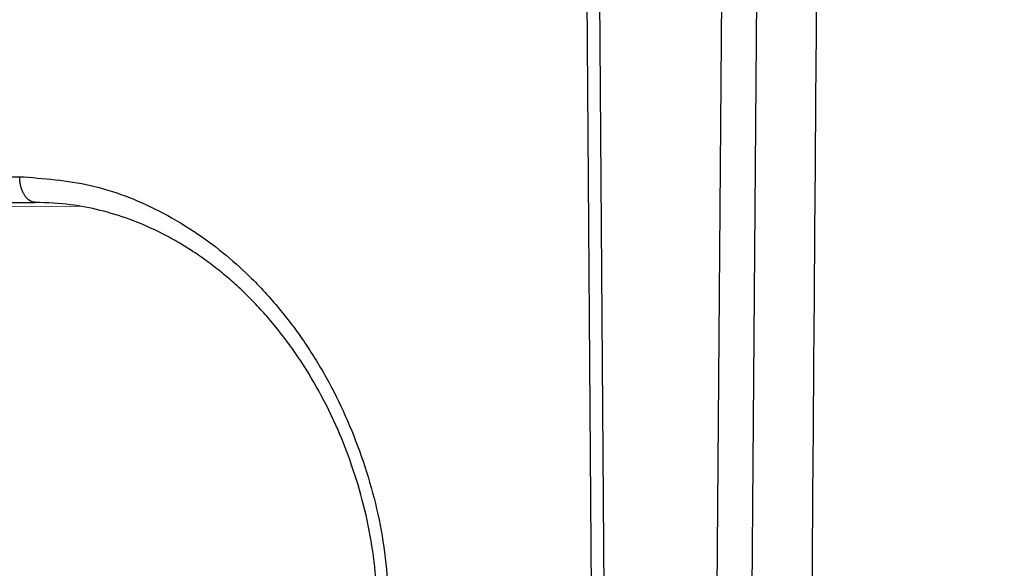
# Model space of a CAD drawing. Units: millimetres. Extents: x 2673 to 4786, y 0 to 1485.
# Drawn here: x 3243 to 3255, y 989 to 995 of the extents above; entities that cross this region are included whole.
import ezdxf

# ---------------------------------------------------------------- set-up
doc = ezdxf.new("R2010")
doc.units = ezdxf.units.MM
doc.linetypes.add('ACAD_ISO04W100', pattern=[30, 24, -3, 0, -3])
for name, color, linetype, lineweight in [('вспомогательный', 140, 'Continuous', 20), ('маскировка', 93, 'Continuous', 25), ('Оси', 10, 'ACAD_ISO04W100', 13), ('Основной', 7, 'Continuous', 30), ('штриховка', 251, 'Continuous', 0)]:
    doc.layers.add(name, color=color, linetype=linetype, lineweight=lineweight)

# ---------------------------------------------------------------- blocks, each defined once
blk = doc.blocks.new('*U80')
at = {"layer": 'вспомогательный'}
for points in [[(-73.26246957186777, -6.291713204552934), (-1.818989403545856e-12, -6.286207261239952)], [(-73.26183195924023, -7.097900093991711), (-1.818989403545856e-12, -7.093950937531417)], [(-73.26183196767488, -7.097889429546512), (-1.818989403545856e-12, -7.095921401122837)]]:
    blk.add_lwpolyline(points, dxfattribs=at)
blk = doc.blocks.new('150 со штр и маск')
at = {"color": 7}
blk.add_wipeout([(27309.15711728133, 1733.568675112709), (27309.15711728133, 1743.568987306709), (27307.181983089322, 1743.5691610165616), (27307.10424547236, 1743.5663024984754), (27307.040070239585, 1743.5523084736774), (27306.972459435114, 1743.5298110040176), (27306.885677111113, 1743.489839858089), (27306.76693870503, 1743.4145522527135), (27306.65093549946, 1743.3143913742865), (27306.546530091917, 1743.2058615255182), (27306.45843390734, 1743.1017454083014), (27306.37286014841, 1742.9873633777056), (27306.263045046064, 1742.8238863110207), (27306.123029827762, 1742.583024170473), (27305.96555188405, 1742.2536607741645), (27305.81615327759, 1741.8736301539916), (27305.68048343379, 1741.4551297108233), (27305.566758480494, 1741.0192962120768), (27305.47127513247, 1740.5583398033696), (27305.39662795735, 1740.090345088677), (27305.342754017438, 1739.6062173919765), (27305.306729260792, 1739.0970206569968), (27305.302077389442, 1738.7547946509885), (27305.299549592717, 1738.5688312631696), (27305.29954960826, 1734.5687069961828), (27305.297413548436, 1734.4746056482236), (27305.294112870404, 1734.422637438254), (27305.289332404387, 1734.3715459473808), (27305.283704037833, 1734.3253891786958), (27305.276839179474, 1734.2788623286112), (27305.268578156647, 1734.232090708071), (27305.232901394505, 1734.0863202641608), (27305.190540174888, 1733.9697126600254), (27305.159301643132, 1733.902389643925), (27305.140772538987, 1733.8675574096972), (27305.11469610126, 1733.8248523287184), (27305.08734008202, 1733.7860910506424), (27305.060864247916, 1733.7531606548266), (27305.03352549347, 1733.7230712325302), (27305.003213391377, 1733.693933844062), (27304.96786800459, 1733.6648202658357), (27304.92727539477, 1733.6369787779927), (27304.88402008027, 1733.6134523568549), (27304.841031343272, 1733.5954739187243), (27304.802712693905, 1733.5834846798602), (27304.77488032202, 1733.577296237549), (27304.757002505503, 1733.5742201814685), (27304.746401996927, 1733.572641157562), (27304.736371503768, 1733.5714134128493), (27304.72599465553, 1733.5703697304223), (27304.716797924, 1733.569645406485), (27304.708464828014, 1733.569645406485), (27299.02224159452, 1733.5686751127091), (27298.999325367815, 1733.5695792063034), (27298.999325367815, 1733.5695792063034), (27298.999325367815, 1733.5695792063034), (27298.999325367815, 1733.5695792063034), (27298.999325367815, 1733.5695792063034), (27298.977859995233, 1733.5709458221809), (27298.964641595587, 1733.5725260200468), (27298.948651441853, 1733.5744628769921), (27298.933282543345, 1733.5763601051513), (27298.91188269026, 1733.580986765988), (27298.889383693317, 1733.5859998074936), (27298.84775959319, 1733.5989633743127), (27298.80606858866, 1733.615642139876), (27298.766432505257, 1733.6352633428453), (27298.727933796807, 1733.6581043847266), (27298.691231949622, 1733.6836699056873), (27298.657655494117, 1733.710701691752), (27298.62124993789, 1733.7441038052643), (27298.59159216919, 1733.7753709178978), (27298.56366435735, 1733.8083816971418), (27298.53563141001, 1733.844939252788), (27298.522766647948, 1733.8642137038744), (27298.511956807022, 1733.879946332157), (27298.488989479214, 1733.9176035866315), (27298.468488056766, 1733.95444845098), (27298.45197222553, 1733.9882864811455), (27298.42997979054, 1734.035281268464), (27298.399337571253, 1734.1151431806752), (27298.38483843006, 1734.1594877928892), (27298.37142887496, 1734.2076020934298), (27298.368303483287, 1734.2193272606673), (27298.366439717607, 1734.2262573447256), (27298.362693070707, 1734.242767687946), (27298.353603628868, 1734.2826292936752), (27298.34393116289, 1734.3347361944661), (27298.34262174803, 1734.3430830076456), (27298.335921749363, 1734.38943878078), (27298.327195502887, 1734.4684139988908), (27298.32379312507, 1734.5643307580374), (27298.262625792253, 1738.564305838132), (27298.222037740285, 1739.309760447703), (27298.18710018588, 1739.6237362676131), (27298.12509836611, 1740.0310150325963), (27298.022778472838, 1740.513027707595), (27297.891687649622, 1740.976128375991), (27297.74144381629, 1741.3977014900427), (27297.41156298296, 1742.088800203605), (27297.048798096144, 1742.624776391598), (27296.812977248803, 1742.8905767930369), (27296.69280915273, 1743.0052755969198), (27296.56459989454, 1743.11369601953), (27296.434362287444, 1743.2105617745228), (27296.30052034833, 1743.2963207688208), (27296.169218163806, 1743.36802493451), (27296.037677504428, 1743.4286167343673), (27295.920328507334, 1743.4715195131869), (27295.82399571625, 1743.5013996182893), (27295.76513895194, 1743.516617072347), (27295.72203339705, 1743.5242208457767), (27295.635946538307, 1743.5375856540602), (27295.52774299353, 1743.5503807985363), (27295.373126904502, 1743.5652564543093), (27295.337233468286, 1743.568987306709), (27285.26233888065, 1743.580508562534), (27285.07364796515, 1743.5636462585173), (27284.818346926528, 1743.5537352923095), (27284.45109168891, 1743.4803549378696), (27284.087834869584, 1743.3690348989717), (27283.73421596207, 1743.213266170734), (27283.370966751943, 1743.0031854834392), (27283.09350491842, 1742.8003138926774), (27282.869550879364, 1742.6076561159148), (27282.7151601549, 1742.4607572169123), (27282.5608921531, 1742.2988075002154), (27282.37408121644, 1742.082662127506), (27282.14359642321, 1741.7758102716534), (27281.89338913825, 1741.369716161111), (27281.89338913825, 1741.369716161111), (27281.679600760654, 1740.9341343204144), (27281.448373466836, 1740.3348938562372), (27281.24452219926, 1739.554208387551), (27281.21382297689, 1738.8988237314452), (27281.19836562291, 1738.568831240972), (27281.198365640834, 1734.5687067204542), (27281.194140698986, 1734.4671772166462), (27281.18864976519, 1734.4172335591963), (27281.178609770035, 1734.353230983916), (27281.1595227336, 1734.2683877987495), (27281.128785224875, 1734.1737251527109), (27281.087010436568, 1734.077593153502), (27281.050608000005, 1734.0120099519527), (27280.993057717093, 1733.9262027462357), (27280.90998053738, 1733.828049311334), (27280.848169526005, 1733.769862663095), (27280.812378887324, 1733.7408563421977), (27280.770684086023, 1733.7107302023423), (27280.72968101564, 1733.6845636591327), (27280.69083033387, 1733.6629504260236), (27280.65587834879, 1733.6455414635334), (27280.60855771077, 1733.6244547125864), (27280.546011507504, 1733.6020501217602), (27280.466988934597, 1733.5823692600068), (27280.390292186254, 1733.57071210099), (27280.337701146058, 1733.5693135018269), (27280.313696008805, 1733.5686751127091), (27277.833166643093, 1733.5702328547), (27272.424257124414, 1733.5686751127091), (27272.331833889337, 1733.5715492555364), (27272.255449813194, 1733.5854014993497), (27272.1680403686, 1733.6095030000301), (27272.083022276864, 1733.6433512726398), (27271.983948598594, 1733.6860654173063), (27271.9080519716, 1733.734905319661), (27271.832178013603, 1733.7951200425262), (27271.766174620876, 1733.859106379514), (27271.702511171836, 1733.9342238245365), (27271.650251014024, 1734.0093846879874), (27271.60115862317, 1734.0995197440695), (27271.58064418894, 1734.143032586261), (27271.56216537684, 1734.187544248457), (27271.53065822324, 1734.2759962389787), (27271.511786677183, 1734.3537771218625), (27271.511786677183, 1734.3537771218625), (27271.5005571091, 1734.420217208843), (27271.492676891557, 1734.493915817079), (27271.491127593148, 1734.5181410517923), (27271.490049675744, 1734.566301072269), (27271.466820233294, 1738.5675912596387), (27271.454691076222, 1738.5677245557451), (27271.452770263902, 1738.654076431828), (27271.449105005748, 1738.8188513938935), (27271.429941779115, 1739.0608425231853), (27271.35077209006, 1739.6106447110774), (27271.25783305903, 1740.0141373743052), (27271.10488714781, 1740.4815059468503), (27270.904509861855, 1740.9401864319623), (27270.71184615927, 1741.2889615354761), (27270.53915944126, 1741.556083059961), (27270.398390127193, 1741.7526094299615), (27270.24768419578, 1741.9419441876178), (27270.094096462406, 1742.116660443622), (27269.933152735033, 1742.2832382334927), (27269.765635472522, 1742.4402250343542), (27269.58501787923, 1742.5932849609144), (27269.403990977673, 1742.7315717644065), (27269.209930381272, 1742.8647056831062), (27269.209930381272, 1742.8647056831062), (27269.015873662553, 1742.983695359569), (27268.81020804999, 1743.0954474629534), (27268.81020804999, 1743.0954474629534), (27268.606782960975, 1743.192633473994), (27268.469153234193, 1743.248840407639), (27268.405307312532, 1743.2739700119464), (27268.35040746612, 1743.2952159951667), (27268.206018193887, 1743.3460498211882), (27268.056372146668, 1743.3923015687574), (27268.009586849283, 1743.4067165398862), (27267.965439497162, 1743.4183624495504), (27267.929272885252, 1743.4280071054911), (27267.954127152603, 1743.4241060620443), (27267.74779177274, 1743.479812743909), (27267.646962027025, 1743.4971208047739), (27267.32505528227, 1743.5415467609191), (27266.832506930128, 1743.5689873066615), (27251.557130597208, 1743.569146030429), (27251.362250222723, 1743.5653010366946), (27251.215681778314, 1743.5566867292055), (27251.04970149754, 1743.5416129294997), (27250.981554578164, 1743.5356388899181), (27250.79276945172, 1743.5102318841045), (27250.603038105783, 1743.477434109588), (27250.408680797853, 1743.4355712501354), (27250.225955299305, 1743.3890024722728), (27250.04141382394, 1743.334260257172), (27249.861976199205, 1743.2736083992684), (27249.775621722827, 1743.2403945224928), (27249.684268531324, 1743.2062146940436), (27249.57663845291, 1743.159888642499), (27249.50740194744, 1743.1304840828361), (27249.463531770733, 1743.1096542018754), (27249.33007659047, 1743.046812853512), (27249.240128391557, 1742.9994762679091), (27249.169983897686, 1742.9637360559868), (27249.029140559123, 1742.8835125310977), (27248.825330613992, 1742.7583747301867), (27248.697132208716, 1742.6714539403608), (27248.567385444265, 1742.5772166858071), (27248.443899020935, 1742.4815874701237), (27248.36512385831, 1742.4205541851495), (27248.22180505662, 1742.2953123586735), (27248.113697089568, 1742.1992075975515), (27247.945126652394, 1742.0289672838821), (27247.724342102938, 1741.78194619616), (27247.551537572457, 1741.564463415256), (27247.46899664739, 1741.4523535779426), (27247.37161250131, 1741.3078174859872), (27247.30391479725, 1741.199412940221), (27247.258897687814, 1741.1259659378416), (27247.1593917162, 1740.952381945303), (27247.04458375048, 1740.7242340672033), (27246.98773411844, 1740.6013303391367), (27246.91391943985, 1740.4287667878527), (27246.799121031905, 1740.1115928406382), (27246.747423039353, 1739.9378651937477), (27246.701364132692, 1739.7669511907063), (27246.666755437735, 1739.6198540884166), (27246.618469570032, 1739.3620836923274), (27246.58225516926, 1739.0967739195858), (27246.565079851713, 1738.871182098222), (27246.55559854119, 1738.710165384636), (27246.555162946894, 1738.568831209709), (27246.555162946894, 1734.5687063321088), (27246.55082921261, 1734.486360885626), (27246.540640626907, 1734.400138553164), (27246.52418214231, 1734.3276030128768), (27246.500153901736, 1734.241767061084), (27246.471165177125, 1734.1675324365708), (27246.441058193108, 1734.1055530143158), (27246.3919694725, 1734.021341842774), (27246.34440999553, 1733.954919042821), (27246.291469492524, 1733.8924343535373), (27246.23181943308, 1733.832530488981), (27246.21472057771, 1733.8188585576015), (27246.1647238687, 1733.7762179832112), (27246.102531441717, 1733.7323637772317), (27246.03424115575, 1733.6915510806234), (27245.960493381568, 1733.6543792787854), (27245.873699247648, 1733.6201845895412), (27245.798517807558, 1733.598814766363), (27245.721615968385, 1733.5825521030588), (27245.639256641, 1733.5722387113444), (27245.55569303425, 1733.5691179443986), (27245.55513172749, 1733.568675112709), (27237.554881972294, 1733.5686751127091), (27237.473363260626, 1733.572104964189), (27237.39426313373, 1733.5817545737284), (27237.30896001235, 1733.5992853582036), (27237.232861026085, 1733.6221858432646), (27237.15427701891, 1733.6521749275305), (27237.082976034544, 1733.687087888532), (27237.074937947702, 1733.6914619158536), (27237.007173339232, 1733.7319972109556), (27237.008282040864, 1733.7310064912901), (27236.95834267849, 1733.766712028024), (27236.94060345235, 1733.7795666156794), (27236.875725291236, 1733.83448716032), (27236.817031009065, 1733.893979876215), (27236.7649507056, 1733.9556918041599), (27236.720134309395, 1734.0182111686324), (27236.67659865473, 1734.0904494930198), (27236.639600516595, 1734.1658779347301), (27236.609474417033, 1734.2427330127575), (27236.601847314414, 1734.2673325820447), (27236.585235905455, 1734.3234122686927), (27236.568481129907, 1734.4040568494402), (27236.55791979107, 1734.4863063960447), (27236.554850752895, 1734.5687063321088), (27236.554850752895, 1738.568831209709), (27236.550780134858, 1738.74359226614), (27236.54276116356, 1738.910374968177), (27236.533327641904, 1739.0235300147378), (27236.530594118907, 1739.051022485447), (27236.52246045434, 1739.1384534959002), (27236.497982998444, 1739.3194282571424), (27236.486255611337, 1739.3911068249188), (27236.46943393138, 1739.4832784289704), (27236.463756614394, 1739.5177307053282), (27236.450586003608, 1739.5815924949466), (27236.424770459536, 1739.7034757817576), (27236.385143933905, 1739.8597221801551), (27236.375767758884, 1739.8949274034583), (27236.34093923515, 1740.0126149924868), (27236.321861920835, 1740.077348615411), (27236.31564936858, 1740.0958304907654), (27236.275669205355, 1740.2139886716352), (27236.262833116616, 1740.2524632698328), (27236.227727417474, 1740.344491219533), (27236.203020575038, 1740.4100223717871), (27236.19415096197, 1740.4330813719946), (27236.192019578655, 1740.4388077316594), (27236.186256241715, 1740.4522765655079), (27236.169864661526, 1740.4905876949615), (27236.13207322826, 1740.5796286248708), (27236.121148694056, 1740.6053229393874), (27236.120145127923, 1740.6076709449944), (27236.118931290788, 1740.6105440320232), (27236.11724912279, 1740.6144771890943), (27236.116484500977, 1740.6160722477553), (27236.116216883343, 1740.616661725956), (27236.114611177527, 1740.6200797088006), (27236.10709876818, 1740.6359708522302), (27236.098047557432, 1740.6550372521874), (27236.07321646395, 1740.707892146325), (27236.035702206085, 1740.787164580336), (27236.027692792562, 1740.8029368374062), (27235.993303926374, 1740.868829602338), (27235.982704356444, 1740.8894018961857), (27235.966761991574, 1740.920069623422), (27235.961801507543, 1740.9296003466018), (27235.947292808578, 1740.9576228523313), (27235.93687483633, 1740.9760502381043), (27235.91781663756, 1741.0095316091895), (27235.900794244375, 1741.0397782805683), (27235.84963148709, 1741.129631600603), (27235.76711923534, 1741.2605552043585), (27235.695149206884, 1741.37077772071), (27235.64519072896, 1741.4445268925879), (27235.55894138808, 1741.5622689711977), (27235.448434420083, 1741.7048979277977), (27235.411264242037, 1741.7516648495935), (27235.384540709558, 1741.7821740616835), (27235.329841576375, 1741.8463479279967), (27235.287777818707, 1741.8955916489547), (27235.265584670487, 1741.9192896633463), (27235.163612793513, 1742.0296855556394), (27235.126920504103, 1742.0669514758456), (27235.089215090786, 1742.104623591115), (27235.00481040004, 1742.188265098849), (27234.915320974218, 1742.270346223111), (27234.862466491166, 1742.3184456628558), (27234.78973184089, 1742.3801377764075), (27234.73387621721, 1742.4290793278683), (27234.702670089333, 1742.4529011822183), (27234.627020318385, 1742.5129883299123), (27234.58525285167, 1742.5459248051818), (27234.536049437793, 1742.5819077434219), (27234.483959576555, 1742.6201297081047), (27234.442593536292, 1742.6503912402784), (27234.431993966366, 1742.6580148281023), (27234.401227496033, 1742.679052760193), (27234.306337928632, 1742.7430037145812), (27234.284049202688, 1742.7581419110654), (27234.24058045243, 1742.785713639348), (27234.219754065707, 1742.7985929949953), (27234.104105015995, 1742.8703854955334), (27233.962238995755, 1742.9520108887496), (27233.922163254807, 1742.9724742034339), (27233.793028187807, 1743.0392041264831), (27233.603325515185, 1743.1299590014137), (27233.47596819391, 1743.185122272372), (27233.24983129174, 1743.272191670147), (27233.060883683163, 1743.335112276084), (27232.883395844055, 1743.3880216598043), (27232.711203011026, 1743.4333223164952), (27232.687021846086, 1743.439028861767), (27232.61887492671, 1743.4535280440666), (27232.499402767913, 1743.4792718945669), (27232.318235186314, 1743.510261605694), (27232.13825276853, 1743.5346432166552), (27231.966059935505, 1743.5515696621346), (27231.93821814362, 1743.5540910436823), (27231.896985912175, 1743.5565579356494), (27231.733385516804, 1743.5662323131796), (27231.554694655893, 1743.568987306709), (27216.112458857096, 1743.5636763775713), (27215.362799865645, 1743.4811993101357), (27215.154273560198, 1743.4236896388413), (27214.93245990611, 1743.3581069631261), (27214.501397540145, 1743.1918079573388), (27214.298672163248, 1743.0948436848164), (27214.298672163248, 1743.0948436848164), (27214.093293942653, 1742.9832078847805), (27213.89880464644, 1742.8639087536937), (27213.707370717842, 1742.7301129875495), (27213.522742809404, 1742.5914690914842), (27213.522742809404, 1742.5914690914842), (27213.345897004667, 1742.4414200660203), (27213.17841424539, 1742.2847589227363), (27213.013072804886, 1742.113960993547), (27212.707386488273, 1741.7467154504159), (27212.570412774534, 1741.5554584574024), (27212.442825370796, 1741.3579947531086), (27212.442825370796, 1741.3579947531086), (27212.323624247387, 1741.154113798812), (27212.2135386684, 1740.9437892870328), (27211.98574708753, 1740.4190029804022), (27211.85622899159, 1740.0273271795152), (27211.74395948464, 1739.547370571612), (27211.672118506434, 1739.059010108233), (27211.655287246074, 1738.5662273908724), (27211.62017225025, 1734.567401515061), (27211.614527280595, 1734.4616356808692), (27211.59850919496, 1734.3551785533598), (27211.57957455627, 1734.2767499645875), (27211.553598336384, 1734.2004113509697), (27211.529682054083, 1734.1428825482144), (27211.509650936554, 1734.100342007942), (27211.50010368643, 1734.082378482749), (27211.47222929552, 1734.0324813575753), (27211.43967233229, 1733.9813373617899), (27211.409191155635, 1733.9389110004968), (27211.375800659625, 1733.8972758849536), (27211.322302513203, 1733.8397133283195), (27211.278088575516, 1733.7948264928482), (27211.201825872904, 1733.7349453123588), (27211.125967639502, 1733.685975557375), (27211.04000864208, 1733.6423871932866), (27211.001049426068, 1733.6300770450243), (27210.955654464007, 1733.6100532454009), (27210.955654464007, 1733.6100532454009), (27210.863443611026, 1733.5856008813244), (27210.863443611026, 1733.5856008813244), (27210.775159425702, 1733.5712197553526), (27210.74396078662, 1733.5724223435395), (27210.685756575374, 1733.5686751127091), (27202.75062440149, 1733.5803639429469), (27202.79597684415, 1733.5686757570043), (27202.774989577018, 1733.5691721892836), (27202.729453682492, 1733.5702492948699), (27202.65998990332, 1733.579427049408), (27202.583648409476, 1733.5962946955913), (27202.50669991653, 1733.6217104423604), (27202.42946813022, 1733.6563889662298), (27202.349489184762, 1733.7023203182666), (27202.27209610888, 1733.7592838813023), (27202.215999259657, 1733.8113644569937), (27202.167480483735, 1733.8634759246904), (27202.122836820152, 1733.9183162675345), (27202.09226448566, 1733.961187955895), (27202.0639653871, 1734.0057084604418), (27202.05175753603, 1734.026693575487), (27202.04005911016, 1734.0478468888634), (27202.028045785155, 1734.0708623498374), (27202.01652223422, 1734.0944888231488), (27202.01652223422, 1734.0944888231488), (27201.995619341284, 1734.1415694395705), (27201.977510152978, 1734.186842416791), (27201.952935275454, 1734.2594391810774), (27201.92934934589, 1734.3598750678714), (27201.914357088506, 1734.4653368853096), (27201.911648059337, 1734.5687067223291), (27201.911648076773, 1738.5688312403781), (27201.89620236644, 1738.8987002174283), (27201.865526054728, 1739.5538441454116), (27201.661805037373, 1740.334332280172), (27201.430683966868, 1740.9335226779583), (27201.1700979476, 1741.4359775049877), (27200.744604770043, 1742.072584465095), (27200.39564002063, 1742.459973943779), (27200.241050901896, 1742.6071422970942), (27200.079911366047, 1742.7457845951335), (27199.74855640166, 1742.9902031574165), (27199.74855640166, 1742.9902031574165), (27199.32652664169, 1743.2350490538993), (27199.020234274514, 1743.3697711294053), (27198.65715988839, 1743.4807787160296), (27198.29057715071, 1743.5538222437117), (27198.035961926405, 1743.5636775684418), (27197.830441126815, 1743.5900175096147), (27197.89046014385, 1743.5691615581525), (27187.66958668649, 1743.5638482758372), (27187.339988594864, 1743.5160605595258), (27187.23826079243, 1743.487114837528), (27187.06214300573, 1743.424409847727), (27186.930965236363, 1743.362978446085), (27186.802219832956, 1743.2918767238218), (27186.670677233844, 1743.2070745039396), (27186.541404334035, 1743.1105043862278), (27186.413266028474, 1743.0017217662355), (27186.29305981479, 1742.8865710771079), (27186.171172999566, 1742.755881261254), (27185.944356170003, 1742.4701570333132), (27185.83812916278, 1742.3145365046262), (27185.695658518685, 1742.0838820148965), (27185.53391664314, 1741.7784865285948), (27185.39379405312, 1741.455404205117), (27185.291778745643, 1741.1828001048286), (27185.220735610652, 1740.9709909238672), (27185.153203959595, 1740.7452710113264), (27185.068785658626, 1740.4263698653422), (27184.984339187784, 1740.0282653484296), (27184.913481971387, 1739.5595500266581), (27184.863944894067, 1739.079559172895), (27184.853260296728, 1738.7469437263444), (27184.847271425293, 1738.5643632440806), (27184.786642877803, 1734.5568883884566), (27184.78546573372, 1734.5183060868874), (27184.78423623619, 1734.4947803204834), (27184.7820991156, 1734.4631542869688), (27184.778608593315, 1734.4247911657123), (27184.770860365414, 1734.3610906068589), (27184.758248133876, 1734.2870914156), (27184.738025571092, 1734.2015430188596), (27184.713168964874, 1734.1189993216149), (27184.687464782666, 1734.0512304600795), (27184.66289410649, 1733.9964026524763), (27184.64472449073, 1733.9597595557848), (27184.62452420685, 1733.9228235598528), (27184.59689462677, 1733.876905271974), (27184.556905151225, 1733.819455031079), (27184.556905151225, 1733.819455031079), (27184.50212124112, 1733.755446962332), (27184.442631728718, 1733.7004667345193), (27184.38081700346, 1733.6556279009856), (27184.315189135035, 1733.6187767998679), (27184.245216494935, 1733.5914738810902), (27184.16795422473, 1733.5725120205589), (27184.141171193165, 1733.5715595066779), (27184.10544322463, 1733.5696296319995), (27184.087772105268, 1733.5686751127091), (27178.398959865757, 1733.5697992011121), (27178.393593927212, 1733.569621178451), (27178.375712553767, 1733.5710117349718), (27178.3513595414, 1733.5741645310968), (27178.32098704153, 1733.5802557683712), (27178.29352448688, 1733.5876732735758), (27178.251441658897, 1733.6019074928995), (27178.20055003033, 1733.6256437366078), (27178.1391539024, 1733.6659112735188), (27178.08602795678, 1733.712072506784), (27178.043936520917, 1733.758756751795), (27178.011254325607, 1733.8016132931882), (27177.982745062982, 1733.8445169306613), (27177.96036393367, 1733.883811688426), (27177.94425979729, 1733.9154091690837), (27177.91044543205, 1733.9914688170747), (27177.89233343986, 1734.0390071674096), (27177.89233343986, 1734.0390071674096), (27177.871932132573, 1734.1023875203043), (27177.85220551318, 1734.1793828491286), (27177.837827455263, 1734.2501210402274), (27177.827565365325, 1734.3149095939366), (27177.82050160383, 1734.3728265123311), (27177.8158658356, 1734.4237172669577), (27177.811844657957, 1734.4951621245864), (27177.810560839956, 1734.5441868528794), (27177.810464091526, 1734.5687069961828), (27177.810464107068, 1738.5688312631696), (27177.808612734898, 1738.7261200481016), (27177.804599390132, 1739.067085604127), (27177.77067081963, 1739.5747138779436), (27177.714058488476, 1740.085148663456), (27177.635486896634, 1740.5796034559098), (27177.538591328954, 1741.0393826328043), (27177.42309708921, 1741.4742682849717), (27177.296510912605, 1741.8661692839223), (27177.156651646994, 1742.2232961315387), (27177.00186680715, 1742.5538363385754), (27176.86494475616, 1742.796436481906), (27176.742294120733, 1742.9800288448266), (27176.57413161216, 1743.1938619311863), (27176.48970164599, 1743.2835975092137), (27176.40531281778, 1743.3610564269109), (27176.33185699513, 1743.4188612696892), (27176.264938240787, 1743.4641712801595), (27176.199470900094, 1743.5015707622988), (27176.13331884062, 1743.5313822711853), (27176.06779387041, 1743.5528272700183), (27176.00496044845, 1743.566366164449), (27175.936382773707, 1743.5690448655084), (27175.91542131355, 1743.5701111664932), (27173.916147622356, 1743.568987306709), (27173.952896418454, 1733.5686751127091), (27170.05277429921, 1733.568675112709), (27169.97497699255, 1733.5716640939381), (27169.95103477193, 1733.5723377833103), (27169.850056903313, 1733.5824976134768), (27169.746259491752, 1733.6007813448987), (27169.641085760923, 1733.6256038261101), (27169.547993054788, 1733.6562220173626), (27169.456467823376, 1733.6921009300377), (27169.377205214347, 1733.7298275348883), (27169.278177131364, 1733.7846985435453), (27169.19911523556, 1733.8356661167218), (27169.106987864467, 1733.9039861448332), (27169.0342149831, 1733.9675556721509), (27168.963105154187, 1734.0416763639023), (27168.89456636613, 1734.1148360575787), (27168.82415425462, 1734.2076912581997), (27168.770726305207, 1734.2890491571054), (27168.717833591065, 1734.3835836275584), (27168.68281391188, 1734.4615136364228), (27168.638465846536, 1734.5689621377114), (27168.60638996134, 1734.6698173996288), (27168.581950736538, 1734.7706181719648), (27168.566820782347, 1734.8688827019573), (27168.55728212519, 1734.9493638139593), (27168.55327741843, 1735.0225680900203), (27168.55272747011, 1735.068721941809), (27168.352721226227, 1758.5694554081408), (27166.68124325974, 1758.5694554081408), (27166.05264978519, 1776.570017357341), (27165.31625016814, 1776.570017357341), (27165.74749512913, 1801.2760246259174), (27165.751884681213, 1801.322479175867), (27165.763497375046, 1801.36762627101), (27165.78193431859, 1801.410767158831), (27165.806411774483, 1801.4496033697071), (27165.837809057815, 1801.4853832104156), (27165.87380362982, 1801.515327712296), (27165.91194870068, 1801.5383322229216), (27165.954146267166, 1801.5556698170626), (27166.001294759913, 1801.5669838356391), (27166.045422996485, 1801.5703621896976), (27166.04745880207, 1801.5707981063504), (27317.062554897715, 1801.5707981063501), (27317.1089834874, 1801.5672364691536), (27317.155663649282, 1801.5560859193224), (27317.19651356982, 1801.5393576177753), (27317.23735393258, 1801.5147729092835), (27317.272851500402, 1801.4848135466077), (27317.303369468646, 1801.44965290569), (27317.327980733357, 1801.4108513700025), (27317.34648458131, 1801.3674281270767), (27317.358049486284, 1801.3221472847792), (27317.363296703497, 1801.27240325039), (27317.362518570655, 1801.2760246259172), (27317.793763531645, 1776.570017357341), (27317.057363914595, 1776.570017357341), (27316.428770440045, 1758.5694554081408), (27314.757292473558, 1758.5694553966784), (27314.557286229676, 1735.068721941809), (27314.54379198701, 1734.864265948317), (27314.525183003556, 1734.761607576609), (27314.501231225157, 1734.6624365381233), (27314.47146832096, 1734.5681695619794), (27314.432711552647, 1734.4685824212338), (27314.388325256212, 1734.3772826504883), (27314.34063197042, 1734.2920411304942), (27314.28427934256, 1734.2061259211282), (27314.223577928118, 1734.1255853659466), (27314.153892207334, 1734.045267722689), (27314.114303912796, 1734.0051732978382), (27314.081281808107, 1733.972742089598), (27314.062930884513, 1733.9565834518585), (27314.031007923684, 1733.9287739508568), (27314.006473121153, 1733.9060022593524), (27313.923444749675, 1733.8439336723275), (27313.84221323947, 1733.7908756806576), (27313.748652202474, 1733.7375353338837), (27313.65510072325, 1733.6930074385316), (27313.566318572604, 1733.6573365769864), (27313.464442273355, 1733.6254750325534), (27313.368329311048, 1733.6015838278267), (27313.262935751445, 1733.582799782975), (27313.21734517565, 1733.57807900377), (27313.168982845767, 1733.5730808230594), (27313.057239400576, 1733.5686751127091)], dxfattribs=at).dxf.layer = 'Основной'
at = {"color": 0, "linetype": 'Continuous'}
for p, q in [((27204.42606811121, 1735.066454639101), (27204.2484397177, 1758.569455408141)), ((27204.5760642081, 1735.068721941809), (27204.39845296855, 1758.569455408141)), ((27206.00929071727, 1758.569455408141), (27205.83167947769, 1735.068721941809)), ((27206.41912102572, 1758.569455408141), (27206.24149003579, 1735.066103915635)), ((27187.77278023156, 1743.568987306709), (27197.89878326185, 1743.568987306709))]:
    blk.add_line(p, q, dxfattribs=at)
for points in [[(27206.93608615133, 1733.868684478529), (27206.98323308395, 1740.054560049004), (27207.03023755656, 1746.219070091497), (27207.07736977878, 1752.397652056303), (27207.12447074185, 1758.569455675015)], [(27185.70484728461, 1743.868996673201), (27188.43144876988, 1743.868996672865), (27191.34885802895, 1743.868996672529), (27194.44659639722, 1743.868996672839), (27197.7135374931, 1743.868996673149)], [(27197.89878326185, 1743.568987306709), (27197.89052495296, 1743.569285651297), (27197.88213811045, 1743.570200871719), (27197.87364627587, 1743.571762316187), (27197.86507538237, 1743.573995851421), (27197.85645368421, 1743.576924871425), (27197.84781137578, 1743.580567978375), (27197.83918074224, 1743.584940418122), (27197.8305952861, 1743.590051469941), (27197.82209019048, 1743.595906280243), (27197.813700896, 1743.602503145087), (27197.80546393776, 1743.609835673769), (27197.79741498654, 1743.617890172216), (27197.78959008079, 1743.626648037066), (27197.7820232185, 1743.636083435457), (27197.7747479654, 1743.646165809972), (27197.76779474109, 1743.656858004366), (27197.76119275018, 1743.66811874989), (27197.75496713752, 1743.67990131904), (27197.74914116303, 1743.69215586427), (27197.74373340314, 1743.704828608562), (27197.73876007226, 1743.717863919281), (27197.73423242507, 1743.731203980177), (27197.73015911809, 1743.744790506892), (27197.72654392817, 1743.758564800296), (27197.72338804702, 1743.772469044571), (27197.72068818493, 1743.786446620906), (27197.71843870014, 1743.800442969728), (27197.71663011168, 1743.814406045152), (27197.71525098358, 1743.828286763309), (27197.71428683381, 1743.842039495753), (27197.71372171746, 1743.85562215931), (27197.7135374931, 1743.868996673149)], [(27197.7135374931, 1743.868996673149), (27198.53988808805, 1743.767809221673), (27199.33791726856, 1743.470171319068), (27199.75405277286, 1743.227261681376), (27200.08510059256, 1742.983625677856), (27200.39949586212, 1742.703616436663), (27200.74702933487, 1742.326450925392), (27200.90222093945, 1742.129635345827), (27201.03688780259, 1741.941401022283), (27201.16413255054, 1741.745955396044), (27201.29504608932, 1741.523436208231), (27201.51901654244, 1741.075713266579), (27201.70509460579, 1740.605254481998), (27201.95872782057, 1739.607988368945), (27202.04471254199, 1738.568831289845)], [(27201.91164807678, 1738.568831240378), (27201.83086436647, 1739.554112514458), (27201.5926371895, 1740.499374941236), (27201.4342073362, 1740.907924099458), (27201.20799505803, 1741.368538843612), (27200.965822878, 1741.764124577468), (27200.69544858619, 1742.126535470245), (27200.54276490427, 1742.303147671635), (27200.3992311677, 1742.45384545752), (27200.23350959853, 1742.611516209224), (27200.07947526935, 1742.743978656373), (27199.91720574368, 1742.870201112791), (27199.74233779244, 1742.992169363273), (27199.57730619407, 1743.094876263574), (27199.3886244303, 1743.198511276092), (27198.993626878, 1743.371345078114), (27198.65484948578, 1743.475276166417), (27198.30908166916, 1743.541438942425), (27197.89878326185, 1743.568987306709)]]:
    blk.add_spline(points, degree=3, dxfattribs=at)

msp = doc.modelspace()

# ---------------------------------------------------------------- hatches: boundary and pattern name
at = {"layer": 'штриховка'}
h = msp.add_hatch(dxfattribs=at)
h.set_pattern_fill('AR-SAND', color=256, scale=0.2)
h.set_pattern_definition([(37.50000000000001, (-0.0009114690387832525, -61.08835056763701), (-0.3200062591968091, 9.788264746586847), [0, -7.721600000000001, 0, -8.636000000000001, 0, -8.255]), (7.499999999999999, (-0.0009114690387832525, -61.08835056763701), (8.990465662760053, 14.33650201136709), [0, -4.1656, 0, -6.959600000000001, 0, -2.667]), (327.5, (-6.24931146903873, -61.08835056763701), (15.81984740482916, 0.02874369357091524), [0, -2.54, 0, -9.144, 0, -11.938]), (317.5, (-6.24931146903873, -61.08835056763701), (15.27112904944594, 4.458586465144326), [0, -1.27, 0, -5.9944, 0, -6.858000000000001])])
h.paths.add_polyline_path([(3585.198497772876, 1008.860522648252), (3462.196092924321, 1008.839222600303), (3462.19609292432, 1005.354568204615), (3402.709475340508, 1005.354961594364), (3401.518852270016, 1000.336200890027), (3585.198469322638, 999.880262326616)])
h.paths.add_polyline_path([(3112.19609292432, 1008.860522678191), (3023.408751666388, 1008.860522678191), (3023.408751666388, 999.880262326616), (3164.482588560797, 999.91407296898), (3164.816798793892, 1000.338069810786), (3172.870686521531, 1000.339347275705), (3171.6826751018, 1005.354830208032), (3112.19609292432, 1005.366477121805)])
h.paths.add_polyline_path([(3023.408751666388, 1008.860522678191), (3019.192201385625, 1008.860522678191), (2989.191153083827, 1008.860522678191), (2989.191153083827, 999.880262326616), (3023.408751666388, 999.880262326616)])
edge = h.paths.add_edge_path()
edge.add_arc((3212.460384058673, 973.8804447479695), 1.554303426060398, 193.9531558743529, 249.1452786418535)
edge.add_line((3211.90705262608, 972.42796980293), (3216.339197074062, 971.9768971913952))
edge.add_arc((3216.250410591268, 970.9742213800951), 1.006599136743804, 6.568339878211873, 84.93968350131132, ccw=False)
edge.add_arc((3216.244295872221, 971.0893644652513), 1.006106665030984, -84.980393225966, 1.3017142919125035e-11, ccw=False)
edge.add_line((3216.332326823098, 970.0871164055836), (3214.941954966053, 969.9653696172459))
edge.add_arc((3214.985857994564, 969.4639885449967), 0.503299568370688, 95.004294566657, 180.0085886325119)
edge.add_line((3214.482558431847, 969.4639131004342), (3214.482615935425, 968.6967126816219))
edge.add_arc((3214.985915501357, 968.6967504051748), 0.5032995673454209, 180.0042944610235, 265.0042945666457)
edge.add_line((3214.942087634791, 968.1953627581368), (3216.331942010007, 968.0738712286529))
edge.add_arc((3216.244286269506, 967.0710958502558), 1.006599219333307, 47.54677124062141, 85.00429456665802, ccw=False)
edge.add_arc((3216.239420440003, 968.5513385706271), 1.006106665060421, 275.0196068453253, 312.85574712587754, ccw=False)
edge.add_line((3216.327451392129, 967.5490905110396), (3214.937079535267, 967.4273437227178))
edge.add_arc((3214.976076709261, 966.9819884573704), 0.4470593830265709, 95.00429456665515, 165.2325898230095)
edge.add_line((3214.54378435498, 967.0959420109896), (3214.477740504638, 966.1586867871035))
edge.add_arc((3214.945067244567, 966.1257565281036), 0.4684855214518086, 175.9693055014765, 269.0392836322196)
edge.add_line((3214.937212204942, 965.6573368635266), (3216.327066579222, 965.535845334125))
edge.add_arc((3216.251122924575, 964.5321150997436), 1.006599136743483, 6.592086757676384, 85.67316394720649, ccw=False)
edge.add_arc((3216.244467928414, 964.6475971839322), 1.006599136740982, -84.99570543336648, 0.004294566661371846, ccw=False)
edge.add_line((3216.332273985434, 963.6448350394344), (3214.942437839407, 963.5231351601992))
edge.add_arc((3214.986340867918, 963.0217540879494), 0.503299568371447, 95.00429456675339, 180.004294566532)
edge.add_line((3214.483041300961, 963.0217163634695), (3214.48309880878, 962.2544782245868))
edge.add_arc((3214.986398375737, 962.2545159490674), 0.503299568370491, 180.0042945666097, 265.00429456661)
edge.add_line((3214.942570509082, 961.753128301008), (3216.332424883355, 961.6316367716073))
edge.add_arc((3216.244769150045, 960.6288614754859), 1.006599136743888, 47.5467684343414, 85.00429456662363, ccw=False)
edge.add_arc((3216.239903314122, 962.1091041136197), 1.006106665032608, 275.0196068065734, 312.8557461213105, ccw=False)
edge.add_line((3216.327934265568, 961.1068560540003), (3214.937562408619, 960.9851092656714))
edge.add_arc((3214.98146543713, 960.483728193422), 0.5032995683709146, 95.00429456665474, 180.0085888439995)
edge.add_line((3214.478165874414, 960.4836527470018), (3214.478223377992, 959.7164523300473))
edge.add_arc((3214.981522943923, 959.7164900536001), 0.5032995673454209, 180.0042944609976, 265.0042945666974)
edge.add_line((3214.937695077358, 959.215102406562), (3216.327549452574, 959.0936108770783))
edge.add_arc((3216.239893712072, 958.0908354986791), 1.006599219335385, 49.90850067619101, 85.00429456664227, ccw=False)
edge.add_line((3216.888153811479, 958.8609009711438), (2989.192201385625, 958.8605226781907))
edge.add_line((2989.192201385625, 958.8605226781907), (2989.189875197751, 999.880262326616))
edge.add_line((2989.189875197751, 999.880262326616), (3164.482588560797, 999.91407296898))
edge.add_line((3164.482588560797, 999.91407296898), (3164.488304177562, 996.9489790200705))
edge.add_line((3164.488304177562, 996.9489790200705), (3174.637626315182, 996.4214266720859))
edge.add_arc((3174.59125792538, 995.4334578373913), 0.9890563411154091, -0.3668052007802203, 87.31290617463083, ccw=False)
edge.add_line((3175.580293998292, 995.427125983026), (3175.580442556515, 994.438762891169))
edge.add_arc((3178.159454307025, 993.8341620504142), 2.648932574813262, 166.8063365259125, 239.5041083326623)
edge.add_arc((3182.076509683232, 990.4355480501941), 5.378408850398896, 168.0230226726557, 270.4357593252486)
edge.add_line((3182.117414427653, 985.0572947497318), (3190.860468628771, 985.0584100940422))
edge.add_arc((3190.708871152569, 984.2806349332762), 0.7924115064127195, -0.5220988795197741, 78.97066514991081, ccw=False)
edge.add_line((3191.501249760335, 984.2734143065971), (3191.502326457374, 977.1166260362323))
edge.add_arc((3192.117309564693, 977.2992931062435), 0.6415383704452589, 196.5428824078414, 269.7679039011159)
edge.add_line((3192.114710801798, 976.6577599993931), (3200.891462623881, 976.6590578275091))
edge.add_arc((3200.517245769013, 977.5560823276915), 0.9719522665206807, 292.644713191686, 359.7295352515342)
edge.add_line((3201.489187206487, 977.551494243696), (3201.490295785562, 984.6364504313418))
edge.add_arc((3202.020002479035, 984.5172632377661), 0.5429500605241623, 90.57416500437421, 167.3192883410402, ccw=False)
edge.add_line((3202.014561629658, 985.0601860364965), (3210.455897613284, 985.0614548312269))
edge.add_arc((3210.352128447122, 984.4632715277376), 0.6071172081398549, 9.858604421947916, 80.15861952998779, ccw=False)
edge.add_line((3210.950280529049, 984.567220511886), (3210.95194316307, 973.5056578688852))
edge = h.paths.add_edge_path()
edge.add_arc((3374.444606765986, 977.5810148515222), 0.9744806490397986, 181.7131342535392, 247.4124642547538, ccw=False)
edge.add_line((3373.470561677359, 977.5518823856105), (3373.468900513478, 984.6584813930699))
edge.add_arc((3372.939286633689, 984.5391567798861), 0.5428896987202515, 12.6970112396179, 87.9413918981393)
edge.add_line((3372.958788186874, 985.0816961004887), (3364.503161676499, 985.0805856220888))
edge.add_arc((3364.607061918108, 984.4824983115207), 0.6070450487971467, 99.85511853043064, 170.1647250304882)
edge.add_line((3364.008938659071, 984.5861914080508), (3364.009302356907, 982.4859281369503))
edge.add_arc((3362.551895088701, 982.8001932704917), 1.490905268479571, 290.2394270322176, 347.83145733565544, ccw=False)
edge.add_line((3363.067664707338, 981.40134366454), (3358.630744503611, 980.9571573699236))
edge.add_arc((3358.73101533365, 979.9555648466205), 1.006599136743785, 95.71691263914147, 180.0042945499661)
edge.add_line((3357.724416199734, 979.9554893979519), (3357.724416199734, 977.5315989223245))
edge.add_arc((3358.730522864791, 977.5315989223245), 1.006106665057359, 180, 265.011017642049)
edge.add_line((3358.643027624934, 976.5293039535277), (3360.032863770961, 976.4076040742925))
edge.add_arc((3359.993866596967, 975.9622488089449), 0.4470593830269107, 14.767410177329396, 84.99570543334869, ccw=False)
edge.add_line((3360.426158951248, 976.0762023625666), (3360.492202801588, 975.1389471386785))
edge.add_arc((3360.024876061661, 975.106016879678), 0.4684855214509412, -80.96930550124802, 4.030694498600724, ccw=False)
edge.add_line((3360.098411220209, 974.6433385202679), (3358.642876727014, 974.5161056857005))
edge.add_arc((3358.730532460325, 973.5133303895784), 1.006599136744686, 94.9957054334504, 180.004294567878)
edge.add_line((3357.723933326408, 973.5132549405951), (3357.723933326408, 971.0893644652524))
edge.add_arc((3358.730039991441, 971.0893644652526), 1.006106665032348, 180.000000000013, 265.0110176412488)
edge.add_line((3358.642544751572, 970.087069496482), (3360.032380897608, 969.9653696172461))
edge.add_arc((3359.988477869098, 969.4639885449967), 0.503299568370875, 8.308916221722029e-09, 84.99570543339678, ccw=False)
edge.add_line((3360.491777437468, 969.4639885450697), (3360.491719928235, 968.6967126816226))
edge.add_arc((3359.988420362303, 968.6967504051754), 0.5032995673458757, 274.9957054334024, 359.99570553898945, ccw=False)
edge.add_line((3360.032248228869, 968.195362758137), (3358.642393853653, 968.0738712286529))
edge.add_arc((3358.730049594154, 967.0710958502546), 1.006599219334513, 94.99570543331012, 180.0178820693664)
edge.add_line((3357.723450423845, 967.0707816896493), (3357.723268801334, 964.6476726328924))
edge.add_arc((3358.729867935246, 964.6475971839315), 1.006599136739618, 179.9957054333968, 264.9957054334376)
edge.add_line((3358.642061878226, 963.6448350394348), (3360.031898024253, 963.523135160199))
edge.add_arc((3359.987994995742, 963.0217540879491), 0.5032995683714073, -0.004294566532109911, 84.99570543329821, ccw=False)
edge.add_line((3360.4912945627, 963.0217163634693), (3360.491237054881, 962.254478224587))
edge.add_arc((3359.987937487924, 962.254515949068), 0.5032995683709457, 274.9957054333854, 359.99570543333857, ccw=False)
edge.add_line((3360.031765354579, 961.7531283010082), (3358.641910980306, 961.6316367716072))
edge.add_arc((3358.729566713616, 960.6288614754849), 1.006599136744794, 94.99570543337191, 179.9957054333838)
edge.add_line((3357.722967579699, 960.6289369244461), (3357.722835057798, 958.8609015748067))
edge.add_line((3357.722835057798, 958.8609015748067), (3585.197241251674, 958.8605245311828))
edge.add_line((3585.197241251674, 958.8605245311828), (3585.199567439549, 999.880264179608))
edge.add_line((3585.199567439549, 999.880264179608), (3410.482992170956, 999.880262326616))
edge.add_line((3410.482992170956, 999.880262326616), (3410.488081340228, 996.8111876199789))
edge.add_line((3410.488081340228, 996.8111876199789), (3400.313832363638, 996.4519499949561))
edge.add_arc((3400.364821305621, 995.4633549949996), 0.9899090595319804, 92.95253845215949, 182.0975943619472)
edge.add_line((3399.375575553035, 995.4271225905177), (3399.375580454566, 994.4756928045072))
edge.add_arc((3396.793986866233, 993.8662940150534), 2.652544502908341, -59.48905939967119, 13.281836310445499, ccw=False)
edge.add_arc((3392.879228431582, 990.4628094036876), 5.378980846563207, -89.34364888782687, 11.9986826309094, ccw=False)
edge.add_line((3392.940845934209, 985.0841814902636), (3384.105075385713, 985.085308662323))
edge.add_arc((3384.250869154359, 984.3065034912322), 0.7923340946177347, 100.603151804891, 182.393650546145)
edge.add_line((3383.459226399306, 984.2734117118047), (3383.459302773483, 977.1418915022201))
edge.add_arc((3382.841621456468, 977.3278745249764), 0.645073557156839, 270.6286416912746, 343.2430217499068, ccw=False)
edge.add_line((3382.848698975951, 976.6828397950117), (3374.07121057477, 976.681283069423))

# ---------------------------------------------------------------- next in the draw order: block references
at = {"layer": 'Оси'}
msp.add_blockref('*U80', (3287.488081340227, 1000.354264999074), dxfattribs=at)

# ---------------------------------------------------------------- next in the draw order: block references
at = {"layer": 'Основной', "color": 7}
msp.add_blockref('150 со штр и маск', (-23954.35797285094, -750.2646658313181), dxfattribs=at)

doc.saveas('drawing.dxf')
